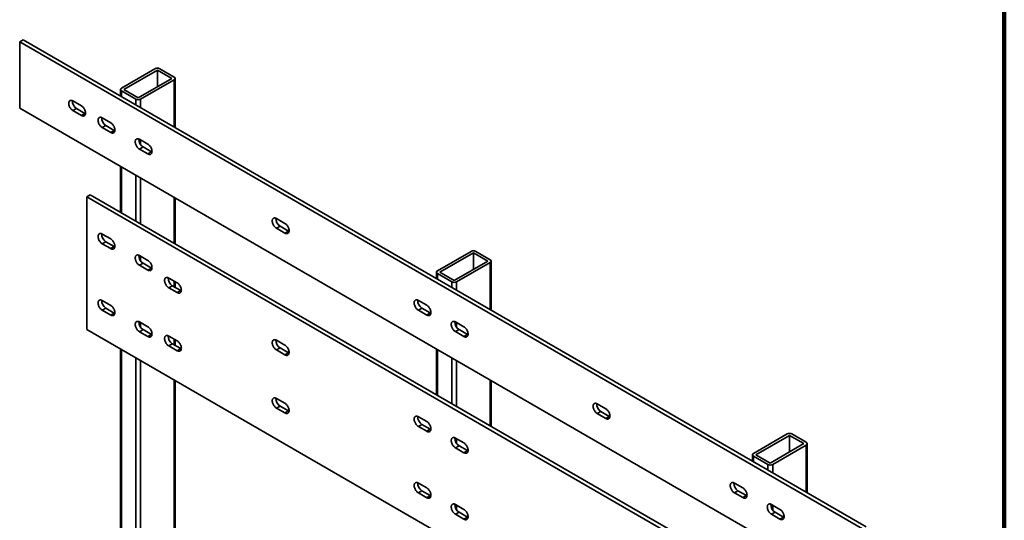
# Model space of a CAD drawing. Units: inches. Extents: x 0.2 to 8.4, y 0.1 to 10.9.
# Drawn here: x 6.6 to 8.4, y 8.7 to 9.6 of the extents above; entities that cross this region are included whole.
import ezdxf

# ---------------------------------------------------------------- set-up
doc = ezdxf.new("R2010")
doc.units = ezdxf.units.IN
doc.header["$MEASUREMENT"] = 0

msp = doc.modelspace()

# ---------------------------------------------------------------- linework, layer by layer
at = {"color": 7, "linetype": 'Continuous', "lineweight": 100}
msp.add_line((8.3984375, 0.0625), (8.3984375, 10.9375), dxfattribs=at)
at = {"color": 7, "linetype": 'Continuous', "lineweight": 35}
for p, q in [((6.58769829, 9.55863018), (6.58106917, 9.55480327)), ((8.13670403, 8.65675437), (6.58106917, 9.55480327)), ((6.58106917, 9.55480327), (6.58106917, 9.43232213)), ((8.14333316, 8.66058129), (6.58769829, 9.55863018)), ((6.83076621, 9.50505514), (6.76889437, 9.46933729)), ((6.86612154, 9.4897475), (6.83960507, 9.50505513)), ((6.83518566, 9.50250385), (6.77331381, 9.466786)), ((6.79983032, 9.45147834), (6.86170212, 9.48719622)), ((6.86170212, 9.48719622), (6.83518566, 9.50250385)), ((6.83518566, 9.50250385), (6.83518566, 9.47188855)), ((6.86795213, 9.39684307), (6.86795213, 9.48719622)), ((6.80424973, 9.44892708), (6.86612157, 9.48464493)), ((6.76706381, 9.466786), (6.76706381, 9.45508469)), ((6.7688944, 9.46423472), (6.79541086, 9.44892709)), ((6.77331381, 9.466786), (6.79983032, 9.45147834)), ((6.58106917, 9.43232213), (8.13670403, 8.53427324)), ((6.69486914, 9.43684931), (6.67940116, 9.44577879)), ((6.68603029, 9.43164182), (6.67940116, 9.4278149)), ((6.67940116, 9.4278149), (6.69486914, 9.41888543)), ((6.70149827, 9.42271234), (6.68603029, 9.43164182)), ((6.70149827, 9.42271234), (6.69486914, 9.41888543)), ((6.74900702, 9.40559618), (6.73353904, 9.41452565)), ((6.74016817, 9.40038869), (6.73353904, 9.39656177)), ((6.73353904, 9.39656177), (6.74900702, 9.3876323)), ((6.75563614, 9.39145921), (6.74016817, 9.40038869)), ((6.75563614, 9.39145921), (6.74900702, 9.3876323)), ((6.81750797, 9.36605143), (6.80203999, 9.3749809)), ((6.80866912, 9.36084393), (6.80203999, 9.35701702)), ((6.82413709, 9.35191446), (6.80866912, 9.36084393)), ((6.80203999, 9.35701702), (6.81750797, 9.34808754)), ((6.82413709, 9.35191446), (6.81750797, 9.34808754)), ((6.76706381, 9.32494978), (6.76706381, 9.2407427)), ((6.71144194, 9.2728526), (6.70481281, 9.26902569)), ((8.01296039, 8.51384817), (6.70481281, 9.26902569)), ((6.70481281, 9.26902569), (6.70481281, 9.02406342)), ((8.01958952, 8.51767508), (6.71144194, 9.2728526)), ((6.86795213, 9.18250118), (6.86795213, 9.26670816)), ((7.07051963, 9.2199909), (7.05505165, 9.22892038)), ((7.06168078, 9.21478341), (7.05505165, 9.21095649)), ((7.07714875, 9.20585393), (7.06168078, 9.21478341)), ((6.74900702, 9.19125429), (6.73353904, 9.20018376)), ((7.05505165, 9.21095649), (7.07051963, 9.20202702)), ((7.07714875, 9.20585393), (7.07051963, 9.20202702)), ((6.74016817, 9.18604679), (6.73353904, 9.18221988)), ((6.73353904, 9.18221988), (6.74900702, 9.17329041)), ((6.75563614, 9.17711732), (6.74016817, 9.18604679)), ((6.75563614, 9.17711732), (6.74900702, 9.17329041)), ((6.81750797, 9.15170953), (6.80203999, 9.16063901)), ((7.41412932, 9.16828679), (7.35225748, 9.13256894)), ((7.41854874, 9.16573551), (7.3566769, 9.13001766)), ((7.44506523, 9.15042786), (7.41854874, 9.16573551)), ((7.41854874, 9.16573551), (7.41854874, 9.13512021)), ((7.44948465, 9.15297914), (7.42296816, 9.16828679)), ((6.80866912, 9.14650204), (6.80203999, 9.14267513)), ((6.80203999, 9.14267513), (6.81750797, 9.13374565)), ((6.82413709, 9.13757257), (6.80866912, 9.14650204)), ((7.3831934, 9.11471001), (7.44506523, 9.15042786)), ((7.38761282, 9.11215873), (7.44948465, 9.14787659)), ((7.45131524, 9.06007471), (7.45131524, 9.15042786)), ((6.82413709, 9.13757257), (6.81750797, 9.13374565)), ((7.35042689, 9.13001766), (7.35042689, 9.11831635)), ((7.35225748, 9.12746638), (7.37877397, 9.11215873)), ((7.3566769, 9.13001766), (7.3831934, 9.11471001)), ((6.87164584, 9.11024958), (6.85617787, 9.11917905)), ((6.86280699, 9.10504208), (6.85617787, 9.10121517)), ((6.87827497, 9.09611261), (6.86280699, 9.10504208)), ((6.86795213, 9.10207184), (6.86795213, 9.11238195)), ((6.85617787, 9.10121517), (6.87164584, 9.0922857)), ((6.87827497, 9.09611261), (6.87164584, 9.0922857)), ((6.74900702, 9.06877316), (6.73353904, 9.07770263)), ((7.3323701, 9.06882785), (7.31690213, 9.07775731)), ((6.74016817, 9.06356566), (6.73353904, 9.05973875)), ((6.73353904, 9.05973875), (6.74900702, 9.05080927)), ((6.75563614, 9.05463619), (6.74016817, 9.06356566)), ((6.75563614, 9.05463619), (6.74900702, 9.05080927)), ((7.32353126, 9.06362034), (7.31690213, 9.05979343)), ((7.31690213, 9.05979343), (7.3323701, 9.05086396)), ((7.33899922, 9.05469088), (7.32353126, 9.06362034)), ((7.33899922, 9.05469088), (7.3323701, 9.05086396)), ((6.81750797, 9.0292284), (6.80203999, 9.03815787)), ((7.40087107, 9.02928308), (7.3854031, 9.03821254)), ((6.70481281, 9.02406342), (8.01296039, 8.2688859)), ((6.80866912, 9.0240209), (6.80203999, 9.02019399)), ((6.80203999, 9.02019399), (6.81750797, 9.01126452)), ((6.82413709, 9.01509143), (6.80866912, 9.0240209)), ((6.82413709, 9.01509143), (6.81750797, 9.01126452)), ((7.39203223, 9.02407557), (7.3854031, 9.02024866)), ((7.3854031, 9.02024866), (7.40087107, 9.01131919)), ((7.40750019, 9.01514611), (7.39203223, 9.02407557)), ((7.40750019, 9.01514611), (7.40087107, 9.01131919)), ((6.87164584, 9.00307868), (6.85617787, 9.01200815)), ((6.86280699, 8.99787109), (6.85617787, 8.99404418)), ((6.87827497, 8.98894162), (6.86280699, 8.99787109)), ((6.86795213, 8.99490085), (6.86795213, 9.00521096)), ((7.07051963, 8.99544219), (7.05505165, 9.00437166)), ((6.76706381, 8.98812666), (6.76706381, 8.48033912)), ((6.85617787, 8.99404418), (6.87164584, 8.9851147)), ((6.87827497, 8.98894162), (6.87164584, 8.9851147)), ((7.06168078, 8.99023469), (7.05505165, 8.98640778)), ((7.05505165, 8.98640778), (7.07051963, 8.97747831)), ((7.07714875, 8.98130522), (7.06168078, 8.99023469)), ((7.07714875, 8.98130522), (7.07051963, 8.97747831)), ((7.35042689, 8.98818144), (7.35042689, 8.90397436)), ((6.86795213, 8.4220975), (6.86795213, 8.92988503)), ((7.45131524, 8.84573282), (7.45131524, 8.9299398)), ((7.07051963, 8.88827129), (7.05505165, 8.89720076)), ((7.66272155, 8.87812001), (7.64725357, 8.88704948)), ((7.06168078, 8.8830637), (7.05505165, 8.87923679)), ((7.05505165, 8.87923679), (7.07051963, 8.87030731)), ((7.07714875, 8.87413423), (7.06168078, 8.8830637)), ((7.07714875, 8.87413423), (7.07051963, 8.87030731)), ((7.6538827, 8.87291251), (7.64725357, 8.8690856)), ((7.64725357, 8.8690856), (7.66272155, 8.86015613)), ((7.66935068, 8.86398304), (7.6538827, 8.87291251)), ((7.3323701, 8.85448595), (7.31690213, 8.86341542)), ((7.66935068, 8.86398304), (7.66272155, 8.86015613)), ((7.32353126, 8.84927845), (7.31690213, 8.84545154)), ((7.31690213, 8.84545154), (7.3323701, 8.83652207)), ((7.33899922, 8.84034899), (7.32353126, 8.84927845)), ((7.33899922, 8.84034899), (7.3323701, 8.83652207)), ((7.40087107, 8.81494119), (7.3854031, 8.82387065)), ((7.9974924, 8.83151845), (7.93562056, 8.79580059)), ((8.00191185, 8.82896715), (7.94004001, 8.7932493)), ((8.02842831, 8.81365952), (8.00191185, 8.82896715)), ((8.00191185, 8.82896715), (8.00191185, 8.79835185)), ((8.03284773, 8.8162108), (8.00633127, 8.83151843)), ((7.39203223, 8.80973368), (7.3854031, 8.80590677)), ((7.3854031, 8.80590677), (7.40087107, 8.7969773)), ((7.40750019, 8.80080422), (7.39203223, 8.80973368)), ((7.40750019, 8.80080422), (7.40087107, 8.7969773)), ((7.96655648, 8.77794167), (8.02842831, 8.81365952)), ((7.97097592, 8.77539038), (8.03284776, 8.81110823)), ((8.03467832, 8.72330637), (8.03467832, 8.81365952)), ((7.93379, 8.7932493), (7.93379, 8.781548)), ((7.93562059, 8.79069803), (7.96213706, 8.7753904)), ((7.94004001, 8.7932493), (7.96655648, 8.77794167)), ((7.3323701, 8.73200482), (7.31690213, 8.74093428)), ((7.32353126, 8.72679731), (7.31690213, 8.7229704)), ((7.33899922, 8.71786785), (7.32353126, 8.72679731)), ((7.91573321, 8.73205949), (7.90026523, 8.74098896)), ((7.90689436, 8.72685199), (7.90026523, 8.72302508)), ((7.92236234, 8.71792252), (7.90689436, 8.72685199)), ((7.31690213, 8.7229704), (7.3323701, 8.71404094)), ((7.33899922, 8.71786785), (7.3323701, 8.71404094)), ((7.90026523, 8.72302508), (7.91573321, 8.71409561)), ((7.92236234, 8.71792252), (7.91573321, 8.71409561)), ((7.40087107, 8.69246005), (7.3854031, 8.70138951)), ((7.39203223, 8.68725255), (7.3854031, 8.68342563)), ((7.40750019, 8.67832308), (7.39203223, 8.68725255)), ((7.98423416, 8.69251473), (7.96876618, 8.7014442)), ((7.97539531, 8.68730723), (7.96876618, 8.68348032)), ((7.99086329, 8.67837776), (7.97539531, 8.68730723)), ((7.3854031, 8.68342563), (7.40087107, 8.67449617)), ((7.40750019, 8.67832308), (7.40087107, 8.67449617)), ((7.96876618, 8.68348032), (7.98423416, 8.67455085)), ((7.99086329, 8.67837776), (7.98423416, 8.67455085))]:
    msp.add_line(p, q, dxfattribs=at)
at = {"color": 8, "linetype": 'Continuous', "lineweight": 35}
for p, q in [((6.86612157, 9.48464493), (6.86612157, 9.39789985)), ((6.7688944, 9.46423472), (6.7688944, 9.45402789)), ((6.79541086, 9.44892709), (6.79541086, 9.43872026)), ((6.80424973, 9.44892708), (6.80424973, 9.4336177)), ((6.80424973, 9.3737053), (6.80424973, 9.36498586)), ((6.7688944, 9.32389298), (6.7688944, 9.239686)), ((6.79541086, 9.30858535), (6.79541086, 9.22437837)), ((6.80424973, 9.30348279), (6.80424973, 9.21927581)), ((6.86612157, 9.26776493), (6.86612157, 9.18355796)), ((6.80424973, 9.15936331), (6.80424973, 9.15064388)), ((7.44948465, 9.14787659), (7.44948465, 9.06113151)), ((7.35225748, 9.12746638), (7.35225748, 9.11725956)), ((6.86612157, 9.11343873), (6.86612157, 9.10312862)), ((7.37877397, 9.11215873), (7.37877397, 9.10195191)), ((7.38761282, 9.11215873), (7.38761282, 9.09684936)), ((6.80424973, 9.03688217), (6.80424973, 9.02816284)), ((7.38761282, 9.03693695), (7.38761282, 9.02821752)), ((6.86612157, 9.00626773), (6.86612157, 8.99595763)), ((6.7688944, 8.98706986), (6.7688944, 8.47928232)), ((7.35225748, 8.98712464), (7.35225748, 8.90291767)), ((6.79541086, 8.97176223), (6.79541086, 8.46397469)), ((6.80424973, 8.96665967), (6.80424973, 8.45887213)), ((7.37877397, 8.971817), (7.37877397, 8.88761002)), ((7.38761282, 8.96671445), (7.38761282, 8.88250747)), ((6.86612157, 8.93094181), (6.86612157, 8.42315427)), ((7.44948465, 8.93099659), (7.44948465, 8.84678961)), ((7.38761282, 8.82259497), (7.38761282, 8.81387554)), ((8.03284776, 8.81110823), (8.03284776, 8.72436315)), ((7.93562059, 8.79069803), (7.93562059, 8.7804912)), ((7.96213706, 8.7753904), (7.96213706, 8.76518357)), ((7.97097592, 8.77539038), (7.97097592, 8.76008101)), ((7.38761282, 8.70011383), (7.38761282, 8.6913945)), ((7.97097592, 8.7001686), (7.97097592, 8.69144917))]:
    msp.add_line(p, q, dxfattribs=at)
at = {"color": 7, "linetype": 'Continuous', "lineweight": 35, "flags": 128}
for points in [[(6.67940116, 9.44577879), (6.67838591, 9.44628804), (6.67738803, 9.44663494), (6.67642459, 9.44681345), (6.67551208, 9.44682058), (6.67466612, 9.44665621), (6.67390117, 9.44632312), (6.67323034, 9.44582704), (6.67266509, 9.44517651), (6.67221509, 9.44438252), (6.67188803, 9.44345882), (6.67168954, 9.44242105), (6.671623, 9.44128708), (6.67168954, 9.44007629), (6.67188803, 9.43880944), (6.67221509, 9.43750803), (6.67266509, 9.43619457), (6.67323034, 9.43489132), (6.67390117, 9.43362073), (6.67466612, 9.43240454), (6.67551208, 9.43126345), (6.67642459, 9.43021702), (6.67738803, 9.42928316), (6.67838591, 9.42847784), (6.67940116, 9.4278149)], [(6.69486914, 9.41888543), (6.6958844, 9.41837617), (6.69688228, 9.41802937), (6.69784572, 9.41785086), (6.69875823, 9.41784373), (6.69960419, 9.4180081), (6.70036914, 9.4183411), (6.70103996, 9.41883717), (6.70160525, 9.41948777), (6.70205522, 9.42028169), (6.70238227, 9.42120549), (6.70258077, 9.42224316), (6.70264731, 9.42337713), (6.70258077, 9.42458793), (6.70238227, 9.42585487), (6.70205522, 9.42715618), (6.70160525, 9.42846972), (6.70103996, 9.42977289), (6.70036914, 9.43104348), (6.69960419, 9.43225977), (6.69875823, 9.43340086), (6.69784572, 9.4344473), (6.69688228, 9.43538115), (6.6958844, 9.43618638), (6.69486914, 9.43684931)], [(6.7025726, 9.42217828), (6.70251353, 9.42220308), (6.70149827, 9.42271234)], [(6.73353904, 9.41452565), (6.73252378, 9.41503491), (6.73152591, 9.41538181), (6.73056246, 9.41556032), (6.72964996, 9.41556745), (6.72880399, 9.41540308), (6.72803904, 9.41506999), (6.72736822, 9.41457391), (6.72680293, 9.41392341), (6.72635296, 9.41312939), (6.72602591, 9.41220569), (6.72582741, 9.41116792), (6.72576087, 9.41003395), (6.72582741, 9.40882316), (6.72602591, 9.40755631), (6.72635296, 9.4062549), (6.72680293, 9.40494147), (6.72736822, 9.40363819), (6.72803904, 9.4023676), (6.72880399, 9.40115141), (6.72964996, 9.40001032), (6.73056246, 9.39896389), (6.73152591, 9.39803003), (6.73252378, 9.39722471), (6.73353904, 9.39656177)], [(6.74900702, 9.3876323), (6.75002227, 9.38712304), (6.75102015, 9.38677624), (6.7519836, 9.38659773), (6.7528961, 9.3865906), (6.75374207, 9.38675497), (6.75450701, 9.38708797), (6.75517784, 9.38758404), (6.75574309, 9.38823467), (6.7561931, 9.38902856), (6.75652015, 9.38995236), (6.75671865, 9.39099003), (6.75678518, 9.392124), (6.75671865, 9.39333479), (6.75652015, 9.39460174), (6.7561931, 9.39590305), (6.75574309, 9.39721661), (6.75517784, 9.39851976), (6.75450701, 9.39979035), (6.75374207, 9.40100664), (6.7528961, 9.40214773), (6.7519836, 9.40319416), (6.75102015, 9.40412802), (6.75002227, 9.40493325), (6.74900702, 9.40559618)], [(6.75671043, 9.39092517), (6.7566514, 9.39094995), (6.75563614, 9.39145921)], [(6.80203999, 9.3749809), (6.80102477, 9.37549013), (6.80002686, 9.37583705), (6.79906345, 9.37601554), (6.79815091, 9.37602269), (6.79730494, 9.37585833), (6.79653999, 9.37552523), (6.79586917, 9.37502916), (6.79530392, 9.37437863), (6.79485391, 9.37358464), (6.79452686, 9.37266094), (6.79432836, 9.37162317), (6.79426182, 9.3704892), (6.79432836, 9.3692784), (6.79452686, 9.36801155), (6.79485391, 9.36671015), (6.79530392, 9.36539669), (6.79586917, 9.36409344), (6.79653999, 9.36282284), (6.79730494, 9.36160665), (6.79815091, 9.36046556), (6.79906345, 9.35941911), (6.80002686, 9.35848528), (6.80102477, 9.35767992), (6.80203999, 9.35701702)], [(6.81750797, 9.34808754), (6.81852322, 9.34757828), (6.8195211, 9.34723149), (6.82048455, 9.34705297), (6.82139705, 9.34704585), (6.82224302, 9.34721021), (6.82300796, 9.34754321), (6.82367883, 9.34803926), (6.82424408, 9.34868989), (6.82469409, 9.34948378), (6.8250211, 9.3504076), (6.8252196, 9.35144527), (6.82528613, 9.35257924), (6.8252196, 9.35379004), (6.8250211, 9.35505699), (6.82469409, 9.35635827), (6.82424408, 9.35767183), (6.82367883, 9.35897498), (6.82300796, 9.3602456), (6.82224302, 9.36146188), (6.82139705, 9.36260298), (6.82048455, 9.36364941), (6.8195211, 9.36458326), (6.81852322, 9.36538849), (6.81750797, 9.36605143)], [(6.82521142, 9.35138039), (6.82515235, 9.3514052), (6.82413709, 9.35191446)], [(7.05505165, 9.22892038), (7.05403639, 9.22942964), (7.05303851, 9.22977653), (7.05207507, 9.22995505), (7.05116257, 9.22996217), (7.0503166, 9.22979781), (7.04955165, 9.22946471), (7.04888081, 9.22896865), (7.04831556, 9.22831812), (7.04786555, 9.22752413), (7.04753852, 9.22660042), (7.04734002, 9.22556265), (7.04727348, 9.22442868), (7.04734002, 9.22321788), (7.04753852, 9.22195103), (7.04786555, 9.22064964), (7.04831556, 9.21933618), (7.04888081, 9.21803293), (7.04955165, 9.21676232), (7.0503166, 9.21554613), (7.05116257, 9.21440504), (7.05207507, 9.21335861), (7.05303851, 9.21242475), (7.05403639, 9.21161943), (7.05505165, 9.21095649)], [(7.07051963, 9.20202702), (7.07153486, 9.20151777), (7.07253276, 9.20117097), (7.07349618, 9.20099246), (7.07440871, 9.20098533), (7.07525467, 9.20114969), (7.07601962, 9.20148269), (7.07669045, 9.20197876), (7.07725572, 9.20262938), (7.0777057, 9.20342328), (7.07803276, 9.20434708), (7.07823125, 9.20538475), (7.07829779, 9.20651872), (7.07823125, 9.20772952), (7.07803276, 9.20899646), (7.0777057, 9.21029777), (7.07725572, 9.21161132), (7.07669045, 9.21291448), (7.07601962, 9.21418508), (7.07525467, 9.21540136), (7.07440871, 9.21654246), (7.07349618, 9.2175889), (7.07253276, 9.21852274), (7.07153486, 9.21932798), (7.07051963, 9.2199909)], [(6.73353904, 9.20018376), (6.73252378, 9.20069302), (6.73152591, 9.20103982), (6.73056246, 9.20121834), (6.72964996, 9.20122546), (6.72880399, 9.2010611), (6.72803904, 9.2007281), (6.72736822, 9.20023202), (6.72680293, 9.19958142), (6.72635296, 9.1987875), (6.72602591, 9.19786371), (6.72582741, 9.19682603), (6.72576087, 9.19569206), (6.72582741, 9.19448127), (6.72602591, 9.19321432), (6.72635296, 9.19191301), (6.72680293, 9.19059948), (6.72736822, 9.1892963), (6.72803904, 9.18802571), (6.72880399, 9.18680942), (6.72964996, 9.18566833), (6.73056246, 9.1846219), (6.73152591, 9.18368804), (6.73252378, 9.18288281), (6.73353904, 9.18221988)], [(7.07822306, 9.20531988), (7.07816399, 9.20534469), (7.07714875, 9.20585393)], [(6.74900702, 9.17329041), (6.75002227, 9.17278115), (6.75102015, 9.17243426), (6.7519836, 9.17225574), (6.7528961, 9.17224862), (6.75374207, 9.17241298), (6.75450701, 9.17274607), (6.75517784, 9.17324215), (6.75574309, 9.17389268), (6.7561931, 9.17468667), (6.75652015, 9.17561037), (6.75671865, 9.17664814), (6.75678518, 9.17778211), (6.75671865, 9.1789929), (6.75652015, 9.18025976), (6.7561931, 9.18156116), (6.75574309, 9.18287462), (6.75517784, 9.18417787), (6.75450701, 9.18544846), (6.75374207, 9.18666465), (6.7528961, 9.18780575), (6.7519836, 9.18885218), (6.75102015, 9.18978603), (6.75002227, 9.19059136), (6.74900702, 9.19125429)], [(6.75671043, 9.17658318), (6.7566514, 9.17660806), (6.75563614, 9.17711732)], [(6.80203999, 9.16063901), (6.80102477, 9.16114824), (6.80002686, 9.16149506), (6.79906345, 9.16167356), (6.79815091, 9.1616807), (6.79730494, 9.16151634), (6.79653999, 9.16118334), (6.79586917, 9.16068727), (6.79530392, 9.16003664), (6.79485391, 9.15924275), (6.79452686, 9.15831895), (6.79432836, 9.15728128), (6.79426182, 9.15614731), (6.79432836, 9.15493651), (6.79452686, 9.15366956), (6.79485391, 9.15236826), (6.79530392, 9.1510547), (6.79586917, 9.14975155), (6.79653999, 9.14848095), (6.79730494, 9.14726467), (6.79815091, 9.14612357), (6.79906345, 9.14507712), (6.80002686, 9.14414329), (6.80102477, 9.14333803), (6.80203999, 9.14267513)], [(6.81750797, 9.13374565), (6.81852322, 9.13323639), (6.8195211, 9.1328895), (6.82048455, 9.13271098), (6.82139705, 9.13270386), (6.82224302, 9.13286822), (6.82300796, 9.13320132), (6.82367883, 9.13369737), (6.82424408, 9.1343479), (6.82469409, 9.13514189), (6.8250211, 9.13606561), (6.8252196, 9.13710338), (6.82528613, 9.13823735), (6.8252196, 9.13944815), (6.8250211, 9.140715), (6.82469409, 9.14201638), (6.82424408, 9.14332984), (6.82367883, 9.14463309), (6.82300796, 9.14590371), (6.82224302, 9.1471199), (6.82139705, 9.14826099), (6.82048455, 9.14930742), (6.8195211, 9.15024128), (6.81852322, 9.1510466), (6.81750797, 9.15170953)], [(6.82521142, 9.1370384), (6.82515235, 9.13706331), (6.82413709, 9.13757257)], [(6.85617787, 9.11917905), (6.85516261, 9.11968831), (6.85416473, 9.1200352), (6.85320129, 9.12021372), (6.85228878, 9.12022084), (6.85144282, 9.12005648), (6.85067787, 9.11972339), (6.85000704, 9.11922731), (6.8494418, 9.11857678), (6.84899179, 9.11778279), (6.84866473, 9.11685909), (6.84846624, 9.11582132), (6.8483997, 9.11468735), (6.84846624, 9.11347656), (6.84866473, 9.1122097), (6.84899179, 9.1109083), (6.8494418, 9.10959484), (6.85000704, 9.10829159), (6.85067787, 9.107021), (6.85144282, 9.10580481), (6.85228878, 9.10466362), (6.85320129, 9.10361728), (6.85416473, 9.10268343), (6.85516261, 9.1018781), (6.85617787, 9.10121517)], [(6.87164584, 9.0922857), (6.8726611, 9.09177644), (6.87365898, 9.09142964), (6.87462242, 9.09125112), (6.87553493, 9.0912439), (6.87638089, 9.09140836), (6.87714584, 9.09174136), (6.87781666, 9.09223744), (6.87838191, 9.09288806), (6.87883192, 9.09368196), (6.87915897, 9.09460575), (6.87935747, 9.09564343), (6.87942401, 9.0967774), (6.87935747, 9.09798819), (6.87915897, 9.09925514), (6.87883192, 9.10055645), (6.87838191, 9.10187001), (6.87781666, 9.10317316), (6.87714584, 9.10444375), (6.87638089, 9.10566004), (6.87553493, 9.10680113), (6.87462242, 9.10784756), (6.87365898, 9.10878142), (6.8726611, 9.10958665), (6.87164584, 9.11024958)], [(6.8793493, 9.09557854), (6.87929023, 9.09560335), (6.87827497, 9.09611261)], [(6.73353904, 9.07770263), (6.73252378, 9.07821189), (6.73152591, 9.07855868), (6.73056246, 9.0787372), (6.72964996, 9.07874442), (6.72880399, 9.07858006), (6.72803904, 9.07824696), (6.72736822, 9.07775089), (6.72680293, 9.07710028), (6.72635296, 9.07630637), (6.72602591, 9.07538257), (6.72582741, 9.0743449), (6.72576087, 9.07321093), (6.72582741, 9.07200013), (6.72602591, 9.07073319), (6.72635296, 9.06943188), (6.72680293, 9.06811834), (6.72736822, 9.06681517), (6.72803904, 9.06554457), (6.72880399, 9.06432829), (6.72964996, 9.06318719), (6.73056246, 9.06214076), (6.73152591, 9.06120691), (6.73252378, 9.06040168), (6.73353904, 9.05973875)], [(6.74900702, 9.05080927), (6.75002227, 9.05030001), (6.75102015, 9.04995312), (6.7519836, 9.0497746), (6.7528961, 9.04976748), (6.75374207, 9.04993184), (6.75450701, 9.05026494), (6.75517784, 9.05076102), (6.75574309, 9.05141155), (6.7561931, 9.05220554), (6.75652015, 9.05312923), (6.75671865, 9.054167), (6.75678518, 9.05530097), (6.75671865, 9.05651177), (6.75652015, 9.05777862), (6.7561931, 9.05908002), (6.75574309, 9.06039349), (6.75517784, 9.06169674), (6.75450701, 9.06296733), (6.75374207, 9.06418361), (6.7528961, 9.06532471), (6.7519836, 9.06637104), (6.75102015, 9.0673049), (6.75002227, 9.06811022), (6.74900702, 9.06877316)], [(7.31690213, 9.07775731), (7.31588688, 9.07826657), (7.314889, 9.07861346), (7.31392556, 9.07879198), (7.31301305, 9.0787991), (7.31216708, 9.07863474), (7.31140213, 9.07830164), (7.3107313, 9.07780558), (7.31016604, 9.07715505), (7.30971604, 9.07636106), (7.30938899, 9.07543735), (7.3091905, 9.07439958), (7.30912396, 9.07326561), (7.3091905, 9.07205482), (7.30938899, 9.07078797), (7.30971604, 9.06948657), (7.31016604, 9.06817311), (7.3107313, 9.06686986), (7.31140213, 9.06559926), (7.31216708, 9.06438307), (7.31301305, 9.06324197), (7.31392556, 9.06219554), (7.314889, 9.06126169), (7.31588688, 9.06045636), (7.31690213, 9.05979343)], [(7.3323701, 9.05086396), (7.33338535, 9.05035471), (7.33438323, 9.0500079), (7.33534668, 9.04982939), (7.33625918, 9.04982226), (7.33710515, 9.04998663), (7.3378701, 9.05031963), (7.33854094, 9.05081569), (7.33910619, 9.05146632), (7.33955619, 9.05226021), (7.33988324, 9.05318402), (7.34008173, 9.05422169), (7.34014827, 9.05535566), (7.34008173, 9.05656646), (7.33988324, 9.0578334), (7.33955619, 9.0591347), (7.33910619, 9.06044826), (7.33854094, 9.06175141), (7.3378701, 9.06302202), (7.33710515, 9.0642383), (7.33625918, 9.0653794), (7.33534668, 9.06642583), (7.33438323, 9.06735968), (7.33338535, 9.06816491), (7.3323701, 9.06882785)], [(6.75671043, 9.05410205), (6.7566514, 9.05412693), (6.75563614, 9.05463619)], [(7.34007355, 9.05415681), (7.34001448, 9.05418162), (7.33899922, 9.05469088)], [(6.80203999, 9.03815787), (6.80102477, 9.03866711), (6.80002686, 9.03901393), (6.79906345, 9.03919242), (6.79815091, 9.03919966), (6.79730494, 9.0390353), (6.79653999, 9.03870221), (6.79586917, 9.03820613), (6.79530392, 9.0375555), (6.79485391, 9.03676161), (6.79452686, 9.03583782), (6.79432836, 9.03480014), (6.79426182, 9.03366617), (6.79432836, 9.03245538), (6.79452686, 9.03118843), (6.79485391, 9.02988712), (6.79530392, 9.02857356), (6.79586917, 9.02727041), (6.79653999, 9.02599982), (6.79730494, 9.02478353), (6.79815091, 9.02364244), (6.79906345, 9.02259598), (6.80002686, 9.02166215), (6.80102477, 9.0208569), (6.80203999, 9.02019399)], [(7.3854031, 9.03821254), (7.38438785, 9.0387218), (7.38338997, 9.0390687), (7.38242653, 9.03924721), (7.38151402, 9.03925433), (7.38066805, 9.03908997), (7.3799031, 9.03875688), (7.37923226, 9.03826081), (7.37866701, 9.03761028), (7.37821701, 9.03681629), (7.37788996, 9.03589258), (7.37769147, 9.03485481), (7.37762493, 9.03372084), (7.37769147, 9.03251005), (7.37788996, 9.0312432), (7.37821701, 9.0299418), (7.37866701, 9.02862834), (7.37923226, 9.02732509), (7.3799031, 9.02605449), (7.38066805, 9.0248383), (7.38151402, 9.0236972), (7.38242653, 9.02265077), (7.38338997, 9.02171692), (7.38438785, 9.02091159), (7.3854031, 9.02024866)], [(6.81750797, 9.01126452), (6.81852322, 9.01075526), (6.8195211, 9.01040837), (6.82048455, 9.01022985), (6.82139705, 9.01022272), (6.82224302, 9.01038709), (6.82300796, 9.01072018), (6.82367883, 9.01121624), (6.82424408, 9.01186677), (6.82469409, 9.01266075), (6.8250211, 9.01358448), (6.8252196, 9.01462225), (6.82528613, 9.01575622), (6.8252196, 9.01696701), (6.8250211, 9.01823386), (6.82469409, 9.01953524), (6.82424408, 9.02084871), (6.82367883, 9.02215196), (6.82300796, 9.02342257), (6.82224302, 9.02463886), (6.82139705, 9.02577995), (6.82048455, 9.02682629), (6.8195211, 9.02776014), (6.81852322, 9.02856547), (6.81750797, 9.0292284)], [(6.82521142, 9.01455727), (6.82515235, 9.01458217), (6.82413709, 9.01509143)], [(7.40087107, 9.01131919), (7.40188632, 9.01080994), (7.4028842, 9.01046314), (7.40384764, 9.01028462), (7.40476015, 9.0102775), (7.40560612, 9.01044186), (7.40637107, 9.01077486), (7.4070419, 9.01127093), (7.40760716, 9.01192155), (7.40805716, 9.01271545), (7.40838421, 9.01363925), (7.4085827, 9.01467692), (7.40864924, 9.01581089), (7.4085827, 9.01702169), (7.40838421, 9.01828863), (7.40805716, 9.01958993), (7.40760716, 9.02090349), (7.4070419, 9.02220665), (7.40637107, 9.02347725), (7.40560612, 9.02469353), (7.40476015, 9.02583463), (7.40384764, 9.02688106), (7.4028842, 9.02781491), (7.40188632, 9.02862015), (7.40087107, 9.02928308)], [(7.40857451, 9.01461204), (7.40851545, 9.01463685), (7.40750019, 9.01514611)], [(6.85617787, 9.01200815), (6.85516261, 9.01251732), (6.85416473, 9.01286421), (6.85320129, 9.01304273), (6.85228878, 9.01304985), (6.85144282, 9.01288549), (6.85067787, 9.01255239), (6.85000704, 9.01205632), (6.8494418, 9.01140579), (6.84899179, 9.0106118), (6.84866473, 9.0096881), (6.84846624, 9.00865033), (6.8483997, 9.00751636), (6.84846624, 9.00630556), (6.84866473, 9.00503871), (6.84899179, 9.00373731), (6.8494418, 9.00242385), (6.85000704, 9.0011206), (6.85067787, 8.99985), (6.85144282, 8.99863381), (6.85228878, 8.99749272), (6.85320129, 8.99644629), (6.85416473, 8.99551244), (6.85516261, 8.99470711), (6.85617787, 8.99404418)], [(6.87164584, 8.9851147), (6.8726611, 8.98460544), (6.87365898, 8.98425865), (6.87462242, 8.98408013), (6.87553493, 8.98407301), (6.87638089, 8.98423737), (6.87714584, 8.98457037), (6.87781666, 8.98506645), (6.87838191, 8.98571707), (6.87883192, 8.98651097), (6.87915897, 8.98743476), (6.87935747, 8.98847243), (6.87942401, 8.9896064), (6.87935747, 8.9908172), (6.87915897, 8.99208415), (6.87883192, 8.99338545), (6.87838191, 8.99469901), (6.87781666, 8.99600217), (6.87714584, 8.99727276), (6.87638089, 8.99848904), (6.87553493, 8.99963014), (6.87462242, 9.00067657), (6.87365898, 9.00161042), (6.8726611, 9.00241565), (6.87164584, 9.00307868)], [(7.05505165, 9.00437166), (7.05403639, 9.00488092), (7.05303851, 9.00522781), (7.05207507, 9.00540633), (7.05116257, 9.00541345), (7.0503166, 9.00524909), (7.04955165, 9.00491599), (7.04888081, 9.00441993), (7.04831556, 9.0037694), (7.04786555, 9.00297541), (7.04753852, 9.0020517), (7.04734002, 9.00101393), (7.04727348, 8.99987996), (7.04734002, 8.99866917), (7.04753852, 8.99740231), (7.04786555, 8.99610092), (7.04831556, 8.99478746), (7.04888081, 8.99348421), (7.04955165, 8.99221361), (7.0503166, 8.99099742), (7.05116257, 8.98985623), (7.05207507, 8.98880989), (7.05303851, 8.98787604), (7.05403639, 8.98707071), (7.05505165, 8.98640778)], [(6.8793493, 8.98840755), (6.87929023, 8.98843236), (6.87827497, 8.98894162)], [(7.07051963, 8.97747831), (7.07153486, 8.97696906), (7.07253276, 8.97662225), (7.07349618, 8.97644374), (7.07440871, 8.97643651), (7.07525467, 8.97660097), (7.07601962, 8.97693397), (7.07669045, 8.97743005), (7.07725572, 8.97808066), (7.0777057, 8.97887457), (7.07803276, 8.97979836), (7.07823125, 8.98083604), (7.07829779, 8.98197001), (7.07823125, 8.9831808), (7.07803276, 8.98444775), (7.0777057, 8.98574906), (7.07725572, 8.9870626), (7.07669045, 8.98836577), (7.07601962, 8.98963636), (7.07525467, 8.99085265), (7.07440871, 8.99199374), (7.07349618, 8.99304018), (7.07253276, 8.99397402), (7.07153486, 8.99477927), (7.07051963, 8.99544219)], [(7.07822306, 8.98077116), (7.07816399, 8.98079597), (7.07714875, 8.98130522)], [(7.05505165, 8.89720076), (7.05403639, 8.89770993), (7.05303851, 8.89805682), (7.05207507, 8.89823534), (7.05116257, 8.89824246), (7.0503166, 8.8980781), (7.04955165, 8.897745), (7.04888081, 8.89724894), (7.04831556, 8.89659841), (7.04786555, 8.89580442), (7.04753852, 8.89488071), (7.04734002, 8.89384294), (7.04727348, 8.89270897), (7.04734002, 8.89149817), (7.04753852, 8.89023132), (7.04786555, 8.88892993), (7.04831556, 8.88761647), (7.04888081, 8.88631322), (7.04955165, 8.88504261), (7.0503166, 8.88382642), (7.05116257, 8.88268533), (7.05207507, 8.8816389), (7.05303851, 8.88070504), (7.05403639, 8.87989972), (7.05505165, 8.87923679)], [(7.07051963, 8.87030731), (7.07153486, 8.86979807), (7.07253276, 8.86945126), (7.07349618, 8.86927275), (7.07440871, 8.86926562), (7.07525467, 8.86942998), (7.07601962, 8.86976298), (7.07669045, 8.87025905), (7.07725572, 8.87090967), (7.0777057, 8.87170357), (7.07803276, 8.87262737), (7.07823125, 8.87366504), (7.07829779, 8.87479901), (7.07823125, 8.87600981), (7.07803276, 8.87727676), (7.0777057, 8.87857806), (7.07725572, 8.87989161), (7.07669045, 8.88119477), (7.07601962, 8.88246537), (7.07525467, 8.88368165), (7.07440871, 8.88482275), (7.07349618, 8.88586919), (7.07253276, 8.88680303), (7.07153486, 8.88760827), (7.07051963, 8.88827129)], [(7.64725357, 8.88704948), (7.64623834, 8.88755873), (7.64524044, 8.88790563), (7.64427702, 8.88808414), (7.64336449, 8.88809127), (7.64251853, 8.88792691), (7.64175358, 8.88759382), (7.64108275, 8.88709774), (7.64051748, 8.88644722), (7.6400675, 8.88565322), (7.63974044, 8.88472952), (7.63954195, 8.88369175), (7.63947541, 8.88255778), (7.63954195, 8.88134699), (7.63974044, 8.88008013), (7.6400675, 8.87877873), (7.64051748, 8.87746528), (7.64108275, 8.87616202), (7.64175358, 8.87489143), (7.64251853, 8.87367524), (7.64336449, 8.87253414), (7.64427702, 8.8714877), (7.64524044, 8.87055386), (7.64623834, 8.86974852), (7.64725357, 8.8690856)], [(7.07822306, 8.87360017), (7.07816399, 8.87362498), (7.07714875, 8.87413423)], [(7.66272155, 8.86015613), (7.66373681, 8.85964687), (7.66473469, 8.85930007), (7.66569813, 8.85912155), (7.66661063, 8.85911443), (7.6674566, 8.85927879), (7.66822155, 8.85961179), (7.66889239, 8.86010786), (7.66945764, 8.86075848), (7.66990765, 8.86155238), (7.67023468, 8.86247618), (7.67043318, 8.86351386), (7.67049972, 8.86464783), (7.67043318, 8.86585862), (7.67023468, 8.86712557), (7.66990765, 8.86842687), (7.66945764, 8.86974042), (7.66889239, 8.87104358), (7.66822155, 8.87231418), (7.6674566, 8.87353047), (7.66661063, 8.87467156), (7.66569813, 8.87571799), (7.66473469, 8.87665185), (7.66373681, 8.87745708), (7.66272155, 8.87812001)], [(7.31690213, 8.86341542), (7.31588688, 8.86392468), (7.314889, 8.86427148), (7.31392556, 8.86444999), (7.31301305, 8.86445712), (7.31216708, 8.86429275), (7.31140213, 8.86395975), (7.3107313, 8.86346369), (7.31016604, 8.86281307), (7.30971604, 8.86201917), (7.30938899, 8.86109537), (7.3091905, 8.86005769), (7.30912396, 8.85892372), (7.3091905, 8.85771292), (7.30938899, 8.85644598), (7.30971604, 8.85514468), (7.31016604, 8.85383113), (7.3107313, 8.85252797), (7.31140213, 8.85125737), (7.31216708, 8.85004108), (7.31301305, 8.84889999), (7.31392556, 8.84785355), (7.314889, 8.8469197), (7.31588688, 8.84611447), (7.31690213, 8.84545154)], [(7.3323701, 8.83652207), (7.33338535, 8.83601281), (7.33438323, 8.83566592), (7.33534668, 8.8354874), (7.33625918, 8.83548028), (7.33710515, 8.83564464), (7.3378701, 8.83597774), (7.33854094, 8.8364738), (7.33910619, 8.83712433), (7.33955619, 8.83791832), (7.33988324, 8.83884203), (7.34008173, 8.8398798), (7.34014827, 8.84101377), (7.34008173, 8.84222457), (7.33988324, 8.84349142), (7.33955619, 8.84479281), (7.33910619, 8.84610627), (7.33854094, 8.84740952), (7.3378701, 8.84868013), (7.33710515, 8.84989631), (7.33625918, 8.85103741), (7.33534668, 8.85208384), (7.33438323, 8.85301769), (7.33338535, 8.85382302), (7.3323701, 8.85448595)], [(7.67042499, 8.86344898), (7.67036593, 8.86347378), (7.66935068, 8.86398304)], [(7.34007355, 8.83981482), (7.34001448, 8.83983973), (7.33899922, 8.84034899)], [(7.3854031, 8.82387065), (7.38438785, 8.82437991), (7.38338997, 8.82472671), (7.38242653, 8.82490522), (7.38151402, 8.82491235), (7.38066805, 8.82474799), (7.3799031, 8.82441499), (7.37923226, 8.82391892), (7.37866701, 8.8232683), (7.37821701, 8.8224744), (7.37788996, 8.8215506), (7.37769147, 8.82051292), (7.37762493, 8.81937895), (7.37769147, 8.81816816), (7.37788996, 8.81690121), (7.37821701, 8.81559991), (7.37866701, 8.81428636), (7.37923226, 8.8129832), (7.3799031, 8.8117126), (7.38066805, 8.81049631), (7.38151402, 8.80935522), (7.38242653, 8.80830878), (7.38338997, 8.80737493), (7.38438785, 8.8065697), (7.3854031, 8.80590677)], [(7.40087107, 8.7969773), (7.40188632, 8.79646805), (7.4028842, 8.79612115), (7.40384764, 8.79594264), (7.40476015, 8.79593551), (7.40560612, 8.79609987), (7.40637107, 8.79643297), (7.4070419, 8.79692904), (7.40760716, 8.79757956), (7.40805716, 8.79837355), (7.40838421, 8.79929726), (7.4085827, 8.80033503), (7.40864924, 8.801469), (7.4085827, 8.8026798), (7.40838421, 8.80394665), (7.40805716, 8.80524804), (7.40760716, 8.8065615), (7.4070419, 8.80786476), (7.40637107, 8.80913536), (7.40560612, 8.81035155), (7.40476015, 8.81149264), (7.40384764, 8.81253907), (7.4028842, 8.81347293), (7.40188632, 8.81427825), (7.40087107, 8.81494119)], [(7.40857451, 8.80027006), (7.40851545, 8.80029496), (7.40750019, 8.80080422)], [(7.31690213, 8.74093428), (7.31588688, 8.74144354), (7.314889, 8.74179034), (7.31392556, 8.74196885), (7.31301305, 8.74197608), (7.31216708, 8.74181171), (7.31140213, 8.74147862), (7.3107313, 8.74098255), (7.31016604, 8.74033193), (7.30971604, 8.73953803), (7.30938899, 8.73861423), (7.3091905, 8.73757655), (7.30912396, 8.73644259), (7.3091905, 8.73523179), (7.30938899, 8.73396484), (7.30971604, 8.73266354), (7.31016604, 8.73134999), (7.3107313, 8.73004683), (7.31140213, 8.72877623), (7.31216708, 8.72755994), (7.31301305, 8.72641885), (7.31392556, 8.72537242), (7.314889, 8.72443857), (7.31588688, 8.72363333), (7.31690213, 8.7229704)], [(7.90026523, 8.74098896), (7.89924998, 8.74149822), (7.8982521, 8.74184511), (7.89728865, 8.74202363), (7.89637615, 8.74203075), (7.89553018, 8.74186639), (7.89476524, 8.74153329), (7.89409437, 8.74103724), (7.89352912, 8.74038671), (7.89307911, 8.73959272), (7.8927521, 8.738669), (7.8925536, 8.73763123), (7.89248707, 8.73649726), (7.8925536, 8.73528647), (7.8927521, 8.73401961), (7.89307911, 8.73271823), (7.89352912, 8.73140477), (7.89409437, 8.73010152), (7.89476524, 8.72883091), (7.89553018, 8.72761472), (7.89637615, 8.72647362), (7.89728865, 8.72542719), (7.8982521, 8.72449334), (7.89924998, 8.72368801), (7.90026523, 8.72302508)], [(7.3323701, 8.71404094), (7.33338535, 8.71353168), (7.33438323, 8.71318478), (7.33534668, 8.71300627), (7.33625918, 8.71299914), (7.33710515, 8.7131635), (7.3378701, 8.7134966), (7.33854094, 8.71399267), (7.33910619, 8.71464319), (7.33955619, 8.71543719), (7.33988324, 8.71636089), (7.34008173, 8.71739867), (7.34014827, 8.71853263), (7.34008173, 8.71974343), (7.33988324, 8.72101028), (7.33955619, 8.72231168), (7.33910619, 8.72362513), (7.33854094, 8.72492839), (7.3378701, 8.72619899), (7.33710515, 8.72741527), (7.33625918, 8.72855637), (7.33534668, 8.72960271), (7.33438323, 8.73053656), (7.33338535, 8.73134189), (7.3323701, 8.73200482)], [(7.91573321, 8.71409561), (7.91674843, 8.71358637), (7.91774634, 8.71323955), (7.91870975, 8.71306106), (7.91962229, 8.71305391), (7.92046826, 8.71321827), (7.92123321, 8.71355127), (7.92190403, 8.71404735), (7.92246928, 8.71469797), (7.92291929, 8.71549187), (7.92324634, 8.71641566), (7.92344484, 8.71745334), (7.92351138, 8.71858731), (7.92344484, 8.7197981), (7.92324634, 8.72106505), (7.92291929, 8.72236636), (7.92246928, 8.72367991), (7.92190403, 8.72498307), (7.92123321, 8.72625366), (7.92046826, 8.72746995), (7.91962229, 8.72861104), (7.91870975, 8.72965749), (7.91774634, 8.73059132), (7.91674843, 8.73139658), (7.91573321, 8.73205949)], [(7.34007355, 8.71733369), (7.34001448, 8.71735859), (7.33899922, 8.71786785)], [(7.92343662, 8.71738847), (7.92337755, 8.71741328), (7.92236234, 8.71792252)], [(7.3854031, 8.70138951), (7.38438785, 8.70189877), (7.38338997, 8.70224557), (7.38242653, 8.70242409), (7.38151402, 8.70243131), (7.38066805, 8.70226695), (7.3799031, 8.70193385), (7.37923226, 8.70143778), (7.37866701, 8.70078716), (7.37821701, 8.69999326), (7.37788996, 8.69906946), (7.37769147, 8.69803179), (7.37762493, 8.69689782), (7.37769147, 8.69568702), (7.37788996, 8.69442008), (7.37821701, 8.69311877), (7.37866701, 8.69180522), (7.37923226, 8.69050206), (7.3799031, 8.68923146), (7.38066805, 8.68801518), (7.38151402, 8.68687408), (7.38242653, 8.68582765), (7.38338997, 8.6848938), (7.38438785, 8.68408856), (7.3854031, 8.68342563)], [(7.40087107, 8.67449617), (7.40188632, 8.67398691), (7.4028842, 8.67364001), (7.40384764, 8.6734615), (7.40476015, 8.67345437), (7.40560612, 8.67361874), (7.40637107, 8.67395183), (7.4070419, 8.6744479), (7.40760716, 8.67509842), (7.40805716, 8.67589242), (7.40838421, 8.67681613), (7.4085827, 8.6778539), (7.40864924, 8.67898786), (7.4085827, 8.68019866), (7.40838421, 8.68146551), (7.40805716, 8.68276691), (7.40760716, 8.68408037), (7.4070419, 8.68538362), (7.40637107, 8.68665422), (7.40560612, 8.68787051), (7.40476015, 8.6890116), (7.40384764, 8.69005794), (7.4028842, 8.69099179), (7.40188632, 8.69179712), (7.40087107, 8.69246005)], [(7.96876618, 8.7014442), (7.96775093, 8.70195346), (7.96675305, 8.70230036), (7.9657896, 8.70247887), (7.9648771, 8.702486), (7.96403113, 8.70232163), (7.96326619, 8.70198854), (7.96259536, 8.70149246), (7.96203011, 8.70084193), (7.9615801, 8.70004794), (7.96125305, 8.69912424), (7.96105455, 8.69808647), (7.96098802, 8.6969525), (7.96105455, 8.69574171), (7.96125305, 8.69447486), (7.9615801, 8.69317345), (7.96203011, 8.69185999), (7.96259536, 8.69055674), (7.96326619, 8.68928615), (7.96403113, 8.68806996), (7.9648771, 8.68692887), (7.9657896, 8.68588243), (7.96675305, 8.68494858), (7.96775093, 8.68414325), (7.96876618, 8.68348032)], [(7.98423416, 8.67455085), (7.98524942, 8.67404159), (7.98624729, 8.67369479), (7.98721074, 8.67351628), (7.98812324, 8.67350915), (7.98896921, 8.67367352), (7.98973416, 8.67400651), (7.99040498, 8.67450259), (7.99097027, 8.67515319), (7.99142024, 8.67594711), (7.99174729, 8.67687091), (7.99194579, 8.67790858), (7.99201233, 8.67904255), (7.99194579, 8.68025334), (7.99174729, 8.68152029), (7.99142024, 8.6828216), (7.99097027, 8.68413513), (7.99040498, 8.68543831), (7.98973416, 8.6867089), (7.98896921, 8.68792519), (7.98812324, 8.68906628), (7.98721074, 8.69011271), (7.98624729, 8.69104657), (7.98524942, 8.6918518), (7.98423416, 8.69251473)], [(7.40857451, 8.67778892), (7.40851545, 8.67781382), (7.40750019, 8.67832308)], [(7.99193762, 8.67784369), (7.99187854, 8.6778685), (7.99086329, 8.67837776)]]:
    msp.add_lwpolyline(points, dxfattribs=at)
at = {"color": 7, "linetype": 'Continuous', "lineweight": 35}
for centre, radius, start, end in [((6.83518563, 9.49657251), 0.00956485, 62.48047325, 117.51933271), ((6.86512621, 9.48719621), 0.00273857, 291.31274566, 68.6878366), ((6.76988973, 9.46678601), 0.00273857, 111.31276227, 248.68780543), ((6.69455834, 9.4454777), 0.01625298, 177.05440599, 238.35150018), ((6.79983031, 9.45740971), 0.00956485, 242.48048015, 297.51933066), ((6.74869621, 9.41422457), 0.01625298, 177.05440599, 238.35150018), ((6.81719699, 9.37467967), 0.01625277, 177.05396326, 238.35176591), ((7.07020868, 9.22861919), 0.01625282, 177.05407905, 238.35173862), ((6.748696, 9.19988256), 0.01625277, 177.05396771, 238.35193845), ((6.81719677, 9.16033767), 0.01625256, 177.05352497, 238.3522042), ((7.41854873, 9.1598042), 0.00956481, 62.48053247, 117.51945782), ((7.44848931, 9.15042786), 0.00273856, 291.31254879, 68.68748033), ((7.35325282, 9.13001766), 0.00273856, 111.3125654, 248.68744916), ((6.87133504, 9.11887797), 0.01625298, 177.05440599, 238.35150018), ((7.3831934, 9.12064133), 0.00956481, 242.48053937, 297.51945578), ((6.748696, 9.07740143), 0.01625277, 177.05396771, 238.35193845), ((7.33205923, 9.07745617), 0.01625289, 177.05423644, 238.35163654), ((6.81719677, 9.03785653), 0.01625256, 177.05352497, 238.3522042), ((7.4005602, 9.03791141), 0.0162529, 177.05424368, 238.35163483), ((6.87133504, 9.01170697), 0.01625298, 177.05440599, 238.35150018), ((7.07020868, 9.00407048), 0.01625282, 177.05407905, 238.35173862), ((7.07020868, 8.89689948), 0.01625282, 177.05407905, 238.35173862), ((7.66241066, 8.88674833), 0.01625287, 177.05418462, 238.35163304), ((7.33205901, 8.86311417), 0.01625268, 177.05379816, 238.35207482), ((8.00191182, 8.82303581), 0.00956485, 62.48047325, 117.51933271), ((7.40055999, 8.8235694), 0.01625269, 177.0538054, 238.35207311), ((8.0318524, 8.81365951), 0.00273857, 291.31274566, 68.6878366), ((7.93661592, 8.79324931), 0.00273857, 111.31276227, 248.68780543), ((7.9665565, 8.78387302), 0.00956485, 242.48048015, 297.51933066), ((7.33205901, 8.74063303), 0.01625268, 177.05379816, 238.35207482), ((7.91542234, 8.74068784), 0.01625291, 177.05427865, 238.35162752), ((7.40055999, 8.70108827), 0.01625269, 177.0538054, 238.35207311), ((7.98392314, 8.70114296), 0.01625273, 177.05387945, 238.35184972)]:
    msp.add_arc(centre, radius, start, end, dxfattribs=at)

doc.saveas('drawing.dxf')
